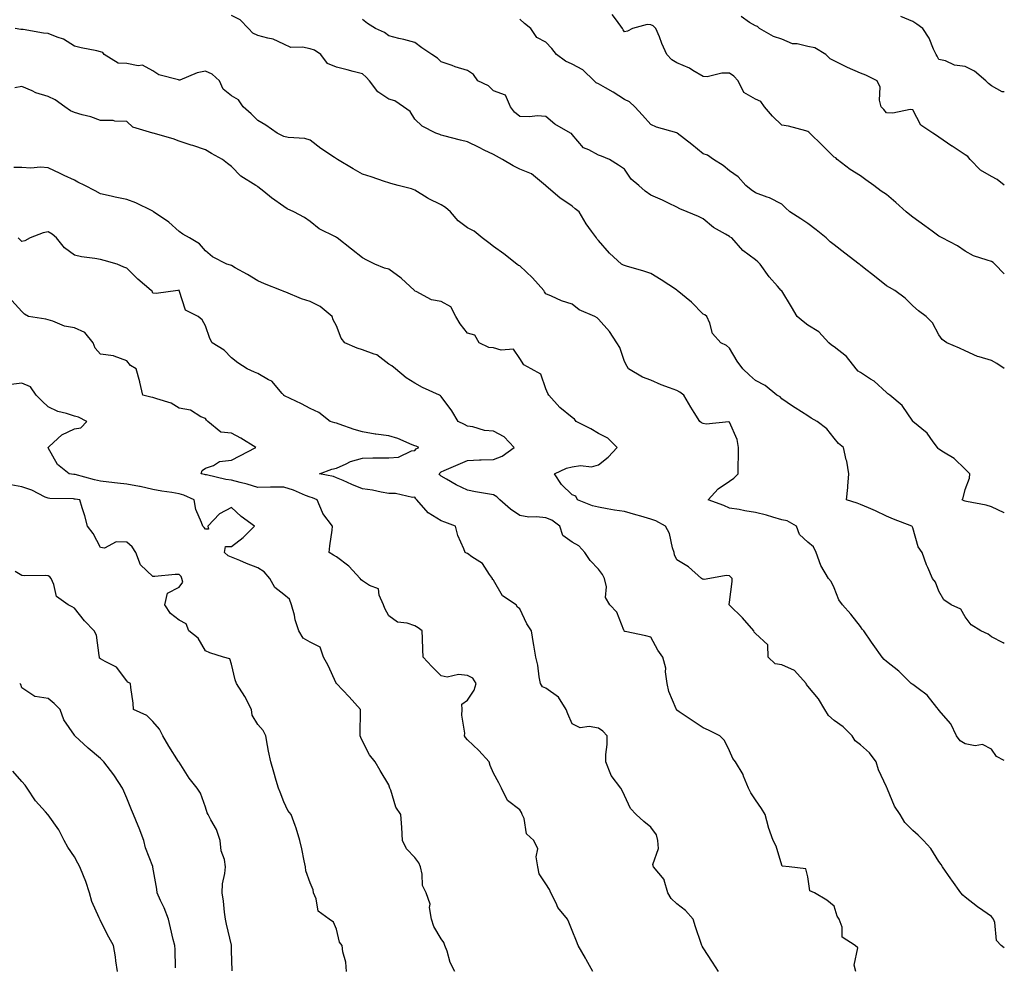
# Model space of a CAD drawing. Units: inches. Extents: x 1039763 to 1042403, y 7200218 to 7202858.
# Drawn here: x 1042027 to 1042403, y 7201364 to 7201725 of the extents above; entities that cross this region are included whole.
import ezdxf

# ---------------------------------------------------------------- set-up
doc = ezdxf.new("R2010")
doc.units = ezdxf.units.IN
doc.header["$MEASUREMENT"] = 0
doc.layers.add('Contour_10397200', color=7, linetype='Continuous', true_color=0xdc87e4)

msp = doc.modelspace()

# ---------------------------------------------------------------- linework, layer by layer
at = {"layer": 'Contour_10397200'}
for points in [[(1042403, 7201487.14, 2984), (1042402.6, 7201487.37, 2984), (1042398.05, 7201489.73, 2984), (1042396.86, 7201490.73, 2984), (1042394.07, 7201491.92, 2984), (1042390.39, 7201494.26, 2984), (1042388.05, 7201497.25, 2984), (1042386.37, 7201500.24, 2984), (1042382.72, 7201501.92, 2984), (1042379.92, 7201503.8, 2984), (1042378.05, 7201507.06, 2984), (1042376.72, 7201510.59, 2984), (1042375.61, 7201511.92, 2984), (1042373.85, 7201516.12, 2984), (1042373.34, 7201517.21, 2984), (1042371.7, 7201521.92, 2984), (1042370.14, 7201524.01, 2984), (1042368.05, 7201531.22, 2984), (1042367.87, 7201531.74, 2984), (1042367.76, 7201531.92, 2984), (1042360.71, 7201534.58, 2984), (1042358.05, 7201535.73, 2984), (1042353.85, 7201537.72, 2984), (1042351.12, 7201538.85, 2984), (1042348.05, 7201540.2, 2984), (1042346.8, 7201540.67, 2984), (1042342.74, 7201541.92, 2984), (1042343.32, 7201546.65, 2984), (1042343.25, 7201547.12, 2984), (1042343.6, 7201551.92, 2984), (1042342.87, 7201556.74, 2984), (1042342.68, 7201557.29, 2984), (1042341.68, 7201561.92, 2984), (1042339.65, 7201563.52, 2984), (1042338.05, 7201565.49, 2984), (1042335.2, 7201569.07, 2984), (1042331.57, 7201571.92, 2984), (1042329.32, 7201573.19, 2984), (1042328.05, 7201574.05, 2984), (1042323.21, 7201577.08, 2984), (1042322.21, 7201577.76, 2984), (1042318.05, 7201580.51, 2984), (1042317.39, 7201581.26, 2984), (1042316.17, 7201581.92, 2984), (1042311.78, 7201585.65, 2984), (1042308.05, 7201587.51, 2984), (1042305.71, 7201589.58, 2984), (1042303.26, 7201591.92, 2984), (1042301.06, 7201594.93, 2984), (1042298.05, 7201599.89, 2984), (1042296.94, 7201600.81, 2984), (1042294.77, 7201601.92, 2984), (1042291.59, 7201605.46, 2984), (1042290.57, 7201609.4, 2984), (1042289.44, 7201611.92, 2984), (1042288.67, 7201612.55, 2984), (1042288.05, 7201612.88, 2984), (1042283.6, 7201617.47, 2984), (1042278.13, 7201621.92, 2984), (1042278.05, 7201622, 2984), (1042277.85, 7201622.12, 2984), (1042272.05, 7201625.92, 2984), (1042268.05, 7201628.35, 2984), (1042265.35, 7201629.22, 2984), (1042258.85, 7201631.12, 2984), (1042258.05, 7201631.37, 2984), (1042257.62, 7201631.49, 2984), (1042256.84, 7201631.92, 2984), (1042252.29, 7201636.16, 2984), (1042248.05, 7201640.94, 2984), (1042247.62, 7201641.49, 2984), (1042247.29, 7201641.92, 2984), (1042245.45, 7201644.52, 2984), (1042243.42, 7201647.29, 2984), (1042240.69, 7201651.92, 2984), (1042239.2, 7201653.07, 2984), (1042238.05, 7201653.99, 2984), (1042233.32, 7201657.19, 2984), (1042229.07, 7201660.9, 2984), (1042228.05, 7201661.78, 2984), (1042227.97, 7201661.84, 2984), (1042227.89, 7201661.92, 2984), (1042222.5, 7201666.37, 2984), (1042218.05, 7201668.23, 2984), (1042215.53, 7201669.4, 2984), (1042211.51, 7201671.92, 2984), (1042209.2, 7201673.07, 2984), (1042208.05, 7201673.78, 2984), (1042204.5, 7201675.47, 2984), (1042202.52, 7201676.39, 2984), (1042198.05, 7201678.6, 2984), (1042195.37, 7201679.24, 2984), (1042189.05, 7201680.92, 2984), (1042188.05, 7201681.16, 2984), (1042187.5, 7201681.37, 2984), (1042185.96, 7201681.92, 2984), (1042180.76, 7201684.63, 2984), (1042178.05, 7201687.31, 2984), (1042176.27, 7201690.14, 2984), (1042173.69, 7201691.92, 2984), (1042170.35, 7201694.22, 2984), (1042168.05, 7201694.91, 2984), (1042163.83, 7201697.7, 2984), (1042160.67, 7201701.92, 2984), (1042159.4, 7201703.27, 2984), (1042158.05, 7201704.54, 2984), (1042154.51, 7201705.46, 2984), (1042152.19, 7201706.06, 2984), (1042148.05, 7201707.12, 2984), (1042144.61, 7201708.48, 2984), (1042142.17, 7201711.92, 2984), (1042139.71, 7201713.58, 2984), (1042138.05, 7201714.13, 2984), (1042135.18, 7201714.79, 2984), (1042130.73, 7201714.6, 2984), (1042128.05, 7201715.9, 2984), (1042123.95, 7201717.82, 2984), (1042121.86, 7201718.11, 2984), (1042118.05, 7201719.24, 2984), (1042116.19, 7201720.06, 2984), (1042114.53, 7201721.92, 2984), (1042111.29, 7201725.16, 2984), (1042108.05, 7201726.88, 2984)], [(1042403, 7201537, 2983), (1042402.93, 7201537.04, 2983), (1042398.05, 7201539.34, 2983), (1042396.04, 7201539.91, 2983), (1042388.6, 7201541.37, 2983), (1042388.05, 7201541.51, 2983), (1042387.74, 7201541.61, 2983), (1042386.96, 7201541.92, 2983), (1042387.25, 7201542.72, 2983), (1042388.05, 7201545.88, 2983), (1042389.71, 7201550.26, 2983), (1042389.81, 7201551.92, 2983), (1042388.95, 7201552.82, 2983), (1042388.05, 7201553.68, 2983), (1042383.91, 7201557.78, 2983), (1042379.81, 7201560.16, 2983), (1042378.05, 7201561.31, 2983), (1042377.72, 7201561.59, 2983), (1042377.5, 7201561.92, 2983), (1042375.84, 7201564.13, 2983), (1042373.56, 7201567.43, 2983), (1042368.13, 7201571.92, 2983), (1042368.05, 7201572, 2983), (1042364.07, 7201577.94, 2983), (1042359.32, 7201581.92, 2983), (1042358.58, 7201582.45, 2983), (1042358.05, 7201582.94, 2983), (1042353.34, 7201587.21, 2983), (1042351.92, 7201588.05, 2983), (1042348.05, 7201590.57, 2983), (1042347.25, 7201591.12, 2983), (1042346.43, 7201591.92, 2983), (1042342.82, 7201596.69, 2983), (1042338.05, 7201600.3, 2983), (1042337.09, 7201600.96, 2983), (1042335.96, 7201601.92, 2983), (1042332.23, 7201606.1, 2983), (1042328.05, 7201608.66, 2983), (1042326.17, 7201610.05, 2983), (1042323.99, 7201611.92, 2983), (1042321.74, 7201615.61, 2983), (1042318.05, 7201621.67, 2983), (1042317.97, 7201621.84, 2983), (1042317.89, 7201621.92, 2983), (1042316.43, 7201623.54, 2983), (1042313.19, 7201627.06, 2983), (1042309.87, 7201631.92, 2983), (1042308.97, 7201632.84, 2983), (1042308.05, 7201633.62, 2983), (1042303.23, 7201637.1, 2983), (1042298.95, 7201641.92, 2983), (1042298.4, 7201642.27, 2983), (1042298.05, 7201642.47, 2983), (1042296.62, 7201643.35, 2983), (1042292, 7201645.87, 2983), (1042288.05, 7201649.26, 2983), (1042286.25, 7201650.12, 2983), (1042281.92, 7201651.92, 2983), (1042279.14, 7201653.01, 2983), (1042278.05, 7201653.62, 2983), (1042274.79, 7201655.18, 2983), (1042272.48, 7201656.35, 2983), (1042268.05, 7201658.23, 2983), (1042265.92, 7201659.79, 2983), (1042263.56, 7201661.92, 2983), (1042260.53, 7201664.4, 2983), (1042258.05, 7201668.19, 2983), (1042255.78, 7201669.65, 2983), (1042252.29, 7201671.92, 2983), (1042249.24, 7201673.11, 2983), (1042248.05, 7201673.54, 2983), (1042244.42, 7201675.55, 2983), (1042242.44, 7201676.31, 2983), (1042238.05, 7201681.37, 2983), (1042237.85, 7201681.72, 2983), (1042237.46, 7201681.92, 2983), (1042231.43, 7201685.3, 2983), (1042228.05, 7201688.33, 2983), (1042224.67, 7201688.54, 2983), (1042221.84, 7201688.13, 2983), (1042218.05, 7201688.31, 2983), (1042216.1, 7201689.97, 2983), (1042214.46, 7201691.92, 2983), (1042212.6, 7201696.47, 2983), (1042208.05, 7201698.05, 2983), (1042206.08, 7201699.95, 2983), (1042202.03, 7201701.92, 2983), (1042200.45, 7201704.32, 2983), (1042198.05, 7201705.77, 2983), (1042193.42, 7201707.29, 2983), (1042192.29, 7201707.68, 2983), (1042188.05, 7201709.11, 2983), (1042186.68, 7201710.55, 2983), (1042184.46, 7201711.92, 2983), (1042180.67, 7201714.54, 2983), (1042178.05, 7201716.49, 2983), (1042173.83, 7201717.7, 2983), (1042171.9, 7201718.07, 2983), (1042168.05, 7201719.03, 2983), (1042166.41, 7201720.28, 2983), (1042162.99, 7201721.92, 2983), (1042159.91, 7201723.78, 2983), (1042158.05, 7201725.28, 2983)], [(1042403, 7201592.11, 2982), (1042400.16, 7201594.03, 2982), (1042398.05, 7201595.1, 2982), (1042393.44, 7201596.53, 2982), (1042392.76, 7201596.63, 2982), (1042388.05, 7201598.87, 2982), (1042385.96, 7201599.83, 2982), (1042381.12, 7201601.92, 2982), (1042379.26, 7201603.13, 2982), (1042378.05, 7201604.91, 2982), (1042375.61, 7201609.48, 2982), (1042373.13, 7201611.92, 2982), (1042370.24, 7201614.11, 2982), (1042368.05, 7201616, 2982), (1042365.12, 7201618.99, 2982), (1042361.25, 7201621.92, 2982), (1042359.16, 7201623.03, 2982), (1042358.05, 7201623.68, 2982), (1042353.5, 7201627.37, 2982), (1042349.55, 7201630.42, 2982), (1042348.05, 7201631.59, 2982), (1042347.85, 7201631.72, 2982), (1042347.6, 7201631.92, 2982), (1042342.19, 7201636.06, 2982), (1042338.05, 7201639.26, 2982), (1042336.59, 7201640.46, 2982), (1042335.02, 7201641.92, 2982), (1042331.19, 7201645.06, 2982), (1042328.05, 7201647.39, 2982), (1042325.39, 7201649.26, 2982), (1042321.16, 7201651.92, 2982), (1042319.48, 7201653.35, 2982), (1042318.05, 7201654.83, 2982), (1042313.42, 7201657.29, 2982), (1042312.44, 7201657.53, 2982), (1042308.05, 7201659.13, 2982), (1042306.41, 7201660.28, 2982), (1042304.3, 7201661.92, 2982), (1042301.43, 7201665.3, 2982), (1042298.05, 7201667.47, 2982), (1042295.65, 7201669.52, 2982), (1042292, 7201671.92, 2982), (1042289.69, 7201673.56, 2982), (1042288.05, 7201674.03, 2982), (1042283.71, 7201677.58, 2982), (1042278.11, 7201681.92, 2982), (1042278.09, 7201681.96, 2982), (1042278.05, 7201681.98, 2982), (1042277.97, 7201682, 2982), (1042270.3, 7201684.17, 2982), (1042268.05, 7201685.28, 2982), (1042264.92, 7201688.8, 2982), (1042261.98, 7201691.92, 2982), (1042260, 7201693.87, 2982), (1042258.05, 7201694.81, 2982), (1042253.71, 7201697.58, 2982), (1042250.75, 7201699.22, 2982), (1042248.05, 7201700.77, 2982), (1042247.27, 7201701.14, 2982), (1042246.41, 7201701.92, 2982), (1042242.15, 7201706.02, 2982), (1042238.05, 7201708.19, 2982), (1042235.53, 7201709.4, 2982), (1042232.11, 7201711.92, 2982), (1042230.32, 7201714.19, 2982), (1042228.05, 7201716.63, 2982), (1042224.57, 7201718.44, 2982), (1042222.27, 7201721.92, 2982), (1042219.89, 7201723.76, 2982), (1042218.05, 7201725.44, 2982)], [(1042403, 7201628.21, 2981), (1042399.42, 7201631.92, 2981), (1042398.71, 7201632.58, 2981), (1042398.05, 7201632.88, 2981), (1042396.47, 7201633.5, 2981), (1042391.21, 7201635.08, 2981), (1042388.05, 7201636.84, 2981), (1042385.08, 7201638.95, 2981), (1042379.22, 7201641.92, 2981), (1042378.5, 7201642.37, 2981), (1042378.05, 7201642.66, 2981), (1042375.47, 7201644.5, 2981), (1042372.64, 7201646.51, 2981), (1042368.05, 7201649.81, 2981), (1042366.9, 7201650.77, 2981), (1042365.51, 7201651.92, 2981), (1042361.62, 7201655.49, 2981), (1042358.05, 7201658.44, 2981), (1042355.94, 7201659.81, 2981), (1042353.15, 7201661.92, 2981), (1042350.18, 7201664.05, 2981), (1042348.05, 7201665.59, 2981), (1042344.12, 7201667.99, 2981), (1042339.18, 7201671.92, 2981), (1042338.66, 7201672.53, 2981), (1042338.05, 7201672.72, 2981), (1042333.42, 7201677.29, 2981), (1042328.81, 7201681.92, 2981), (1042328.42, 7201682.29, 2981), (1042328.05, 7201682.6, 2981), (1042327.23, 7201682.74, 2981), (1042320.69, 7201684.56, 2981), (1042318.05, 7201684.91, 2981), (1042314.57, 7201688.44, 2981), (1042311.47, 7201691.92, 2981), (1042310.1, 7201693.97, 2981), (1042308.05, 7201694.85, 2981), (1042303.52, 7201697.39, 2981), (1042301.41, 7201701.92, 2981), (1042299.79, 7201703.66, 2981), (1042298.05, 7201704.79, 2981), (1042295.16, 7201704.81, 2981), (1042289.57, 7201703.44, 2981), (1042288.05, 7201703.48, 2981), (1042284.12, 7201705.85, 2981), (1042282.84, 7201706.71, 2981), (1042278.05, 7201708.7, 2981), (1042276.08, 7201709.95, 2981), (1042274.24, 7201711.92, 2981), (1042272.27, 7201716.14, 2981), (1042271.33, 7201718.64, 2981), (1042269.96, 7201721.92, 2981), (1042268.97, 7201722.84, 2981), (1042268.05, 7201723.21, 2981), (1042266.64, 7201723.33, 2981), (1042261.04, 7201721.92, 2981), (1042259.12, 7201720.85, 2981), (1042258.05, 7201720.59, 2981), (1042257.52, 7201721.39, 2981), (1042257.25, 7201721.92, 2981), (1042254.96, 7201725.01, 2981), (1042253.36, 7201727.23, 2981)], [(1042403, 7201662.09, 2980), (1042400.3, 7201664.17, 2980), (1042398.05, 7201665.34, 2980), (1042393.87, 7201667.74, 2980), (1042389.98, 7201671.92, 2980), (1042389.07, 7201672.94, 2980), (1042388.05, 7201673.66, 2980), (1042383.05, 7201676.92, 2980), (1042383.01, 7201676.96, 2980), (1042378.05, 7201680.44, 2980), (1042377.11, 7201680.98, 2980), (1042375.73, 7201681.92, 2980), (1042371.1, 7201684.97, 2980), (1042368.05, 7201690.79, 2980), (1042367.05, 7201690.92, 2980), (1042360.49, 7201689.48, 2980), (1042358.05, 7201689.63, 2980), (1042357.03, 7201690.9, 2980), (1042355.98, 7201691.92, 2980), (1042355.41, 7201694.56, 2980), (1042355.65, 7201699.52, 2980), (1042354.53, 7201701.92, 2980), (1042350.16, 7201704.03, 2980), (1042348.05, 7201704.79, 2980), (1042343.11, 7201706.98, 2980), (1042342.84, 7201707.13, 2980), (1042338.05, 7201709.58, 2980), (1042336.47, 7201710.34, 2980), (1042334.91, 7201711.92, 2980), (1042330.67, 7201714.54, 2980), (1042328.05, 7201715.01, 2980), (1042323.99, 7201715.98, 2980), (1042322.19, 7201716.06, 2980), (1042318.05, 7201717.74, 2980), (1042314.94, 7201718.81, 2980), (1042309.61, 7201721.92, 2980), (1042308.75, 7201722.62, 2980), (1042308.05, 7201722.88, 2980), (1042305.78, 7201724.19, 2980), (1042302.54, 7201726.41, 2980)], [(1042403, 7201697.72, 2979), (1042402.23, 7201697.74, 2979), (1042398.05, 7201700.03, 2979), (1042396.96, 7201700.83, 2979), (1042395.9, 7201701.92, 2979), (1042391.68, 7201705.55, 2979), (1042388.05, 7201707.35, 2979), (1042383.95, 7201707.82, 2979), (1042380.51, 7201709.46, 2979), (1042378.05, 7201710.01, 2979), (1042377.37, 7201711.24, 2979), (1042376.98, 7201711.92, 2979), (1042376, 7201713.97, 2979), (1042374.36, 7201718.23, 2979), (1042371.92, 7201721.92, 2979), (1042369.61, 7201723.48, 2979), (1042368.05, 7201724.56, 2979), (1042363.54, 7201726.43, 2979)], [(1042403, 7201442.46, 2985), (1042400.08, 7201443.95, 2985), (1042398.05, 7201446.78, 2985), (1042394.67, 7201448.54, 2985), (1042391.86, 7201448.11, 2985), (1042388.05, 7201448.87, 2985), (1042386.1, 7201449.97, 2985), (1042384.71, 7201451.92, 2985), (1042382.64, 7201456.51, 2985), (1042378.05, 7201461.69, 2985), (1042377.95, 7201461.82, 2985), (1042377.91, 7201461.92, 2985), (1042377.21, 7201462.76, 2985), (1042373.52, 7201467.39, 2985), (1042370.06, 7201469.91, 2985), (1042368.05, 7201471.49, 2985), (1042367.78, 7201471.65, 2985), (1042367.39, 7201471.92, 2985), (1042362.7, 7201476.57, 2985), (1042358.05, 7201480.3, 2985), (1042357.15, 7201481.02, 2985), (1042356.37, 7201481.92, 2985), (1042352.91, 7201486.78, 2985), (1042352.37, 7201487.6, 2985), (1042349.42, 7201491.92, 2985), (1042348.77, 7201492.64, 2985), (1042348.05, 7201493.64, 2985), (1042344.44, 7201498.31, 2985), (1042341.25, 7201501.92, 2985), (1042339.87, 7201503.74, 2985), (1042338.05, 7201508.37, 2985), (1042336.86, 7201510.73, 2985), (1042335.94, 7201511.92, 2985), (1042333.03, 7201516.9, 2985), (1042333.03, 7201516.94, 2985), (1042331.25, 7201521.92, 2985), (1042330.12, 7201523.99, 2985), (1042328.05, 7201525.77, 2985), (1042324.85, 7201528.72, 2985), (1042323.69, 7201531.92, 2985), (1042320.12, 7201533.99, 2985), (1042318.05, 7201534.32, 2985), (1042314.65, 7201535.32, 2985), (1042312.29, 7201536.16, 2985), (1042308.05, 7201537.19, 2985), (1042303.91, 7201537.78, 2985), (1042301.74, 7201538.23, 2985), (1042298.05, 7201538.8, 2985), (1042295.98, 7201539.85, 2985), (1042290.02, 7201541.92, 2985), (1042293.83, 7201546.14, 2985), (1042298.05, 7201549.09, 2985), (1042299.75, 7201550.22, 2985), (1042301.47, 7201551.92, 2985), (1042301.41, 7201555.28, 2985), (1042301.6, 7201558.37, 2985), (1042301.57, 7201561.92, 2985), (1042301.08, 7201564.95, 2985), (1042298.05, 7201571.59, 2985), (1042297.87, 7201571.74, 2985), (1042289.16, 7201570.81, 2985), (1042288.05, 7201571.12, 2985), (1042287.46, 7201571.33, 2985), (1042286.78, 7201571.92, 2985), (1042284.65, 7201575.32, 2985), (1042283.4, 7201577.27, 2985), (1042280.71, 7201581.92, 2985), (1042279.2, 7201583.07, 2985), (1042278.05, 7201583.68, 2985), (1042275.2, 7201584.77, 2985), (1042272, 7201585.87, 2985), (1042268.05, 7201587.6, 2985), (1042264.87, 7201588.74, 2985), (1042259.51, 7201591.92, 2985), (1042259.03, 7201592.9, 2985), (1042258.05, 7201594.73, 2985), (1042256.29, 7201600.16, 2985), (1042255.1, 7201601.92, 2985), (1042252.35, 7201606.22, 2985), (1042248.05, 7201610.88, 2985), (1042247.56, 7201611.43, 2985), (1042246.68, 7201611.92, 2985), (1042240.67, 7201614.54, 2985), (1042238.05, 7201616.59, 2985), (1042234.03, 7201617.9, 2985), (1042230.22, 7201619.75, 2985), (1042228.05, 7201620.65, 2985), (1042227.48, 7201621.35, 2985), (1042227.23, 7201621.92, 2985), (1042222.85, 7201626.72, 2985), (1042218.05, 7201631.28, 2985), (1042217.54, 7201631.41, 2985), (1042216.98, 7201631.92, 2985), (1042212, 7201635.87, 2985), (1042208.05, 7201638.7, 2985), (1042206.19, 7201640.06, 2985), (1042203.75, 7201641.92, 2985), (1042200.61, 7201644.48, 2985), (1042198.05, 7201645.83, 2985), (1042194.55, 7201648.42, 2985), (1042191.66, 7201651.92, 2985), (1042189.69, 7201653.56, 2985), (1042188.05, 7201654.52, 2985), (1042183.11, 7201656.98, 2985), (1042182.76, 7201657.21, 2985), (1042178.05, 7201660.1, 2985), (1042176.74, 7201660.61, 2985), (1042171.6, 7201661.92, 2985), (1042168.87, 7201662.74, 2985), (1042168.05, 7201663.01, 2985), (1042166.47, 7201663.5, 2985), (1042161.39, 7201665.26, 2985), (1042158.05, 7201666.24, 2985), (1042154.4, 7201668.27, 2985), (1042148.46, 7201671.92, 2985), (1042148.21, 7201672.08, 2985), (1042148.05, 7201672.15, 2985), (1042147.33, 7201672.64, 2985), (1042142.17, 7201676.04, 2985), (1042138.05, 7201679.19, 2985), (1042136.06, 7201679.93, 2985), (1042129.69, 7201680.28, 2985), (1042128.05, 7201680.67, 2985), (1042127.21, 7201681.08, 2985), (1042125.49, 7201681.92, 2985), (1042121.12, 7201684.99, 2985), (1042118.05, 7201686.71, 2985), (1042115.47, 7201689.34, 2985), (1042112.52, 7201691.92, 2985), (1042110.71, 7201694.58, 2985), (1042108.05, 7201696.16, 2985), (1042104.79, 7201698.66, 2985), (1042103.46, 7201701.92, 2985), (1042100.61, 7201704.48, 2985), (1042098.05, 7201705.57, 2985), (1042094.98, 7201704.99, 2985), (1042088.28, 7201702.15, 2985), (1042088.05, 7201702.1, 2985), (1042087.76, 7201702.21, 2985), (1042080.3, 7201704.17, 2985), (1042078.05, 7201705.69, 2985), (1042073.99, 7201707.86, 2985), (1042072.37, 7201707.6, 2985), (1042068.05, 7201708.5, 2985), (1042064.81, 7201708.68, 2985), (1042059.44, 7201711.92, 2985), (1042058.89, 7201712.76, 2985), (1042058.05, 7201712.99, 2985), (1042056.64, 7201713.33, 2985), (1042050.59, 7201714.46, 2985), (1042048.05, 7201715.16, 2985), (1042043.95, 7201717.82, 2985), (1042041.45, 7201718.52, 2985), (1042038.05, 7201719.91, 2985), (1042036.25, 7201720.12, 2985), (1042028.54, 7201721.43, 2985), (1042028.05, 7201721.49, 2985), (1042027.66, 7201721.53, 2985), (1042025.51, 7201721.92, 2985)], [(1042403, 7201370.93, 2986), (1042401.78, 7201371.92, 2986), (1042399.96, 7201373.83, 2986), (1042399.38, 7201380.59, 2986), (1042398.89, 7201381.92, 2986), (1042398.52, 7201382.39, 2986), (1042398.05, 7201382.88, 2986), (1042394.75, 7201385.22, 2986), (1042392.74, 7201386.61, 2986), (1042388.05, 7201390.28, 2986), (1042387.19, 7201391.06, 2986), (1042386.39, 7201391.92, 2986), (1042382.97, 7201396.84, 2986), (1042382.6, 7201397.37, 2986), (1042379.42, 7201401.92, 2986), (1042378.89, 7201402.76, 2986), (1042378.05, 7201403.97, 2986), (1042374.96, 7201408.83, 2986), (1042372.13, 7201411.92, 2986), (1042370.08, 7201413.95, 2986), (1042368.05, 7201415.75, 2986), (1042364.98, 7201418.85, 2986), (1042363.21, 7201421.92, 2986), (1042361.12, 7201424.99, 2986), (1042358.4, 7201431.57, 2986), (1042358.23, 7201431.92, 2986), (1042358.19, 7201432.06, 2986), (1042358.05, 7201432.45, 2986), (1042355.04, 7201438.91, 2986), (1042354.03, 7201441.92, 2986), (1042351.51, 7201445.38, 2986), (1042348.05, 7201448.4, 2986), (1042346.12, 7201449.99, 2986), (1042344.94, 7201451.92, 2986), (1042341.43, 7201455.3, 2986), (1042338.05, 7201457.7, 2986), (1042335.84, 7201459.71, 2986), (1042334.55, 7201461.92, 2986), (1042332.13, 7201466, 2986), (1042328.05, 7201470.85, 2986), (1042327.56, 7201471.43, 2986), (1042327.42, 7201471.92, 2986), (1042322.91, 7201476.78, 2986), (1042318.05, 7201479.05, 2986), (1042315.51, 7201479.38, 2986), (1042312.89, 7201481.92, 2986), (1042312.78, 7201486.65, 2986), (1042308.05, 7201490.9, 2986), (1042307.56, 7201491.43, 2986), (1042307.39, 7201491.92, 2986), (1042303.03, 7201496.9, 2986), (1042298.05, 7201501.76, 2986), (1042297.99, 7201501.86, 2986), (1042297.99, 7201501.92, 2986), (1042297.93, 7201502.04, 2986), (1042298.05, 7201502.92, 2986), (1042299.16, 7201510.81, 2986), (1042299.12, 7201511.92, 2986), (1042298.64, 7201512.51, 2986), (1042298.05, 7201512.96, 2986), (1042296.88, 7201513.09, 2986), (1042290.57, 7201511.92, 2986), (1042288.4, 7201511.57, 2986), (1042288.05, 7201511.72, 2986), (1042287.85, 7201511.72, 2986), (1042287.39, 7201511.92, 2986), (1042282.46, 7201516.33, 2986), (1042278.05, 7201519.07, 2986), (1042277.09, 7201520.96, 2986), (1042276.94, 7201521.92, 2986), (1042276.33, 7201523.64, 2986), (1042275.24, 7201529.11, 2986), (1042273.69, 7201531.92, 2986), (1042270.02, 7201533.89, 2986), (1042268.05, 7201534.6, 2986), (1042264.3, 7201535.67, 2986), (1042262.37, 7201536.24, 2986), (1042258.05, 7201537.45, 2986), (1042254.16, 7201538.03, 2986), (1042251.39, 7201538.58, 2986), (1042248.05, 7201539.13, 2986), (1042245.86, 7201539.73, 2986), (1042240.1, 7201541.92, 2986), (1042239.51, 7201543.38, 2986), (1042238.05, 7201543.87, 2986), (1042233.93, 7201547.8, 2986), (1042231.37, 7201551.92, 2986), (1042235.92, 7201554.05, 2986), (1042238.05, 7201554.6, 2986), (1042241.21, 7201555.08, 2986), (1042245.43, 7201554.54, 2986), (1042248.05, 7201555.32, 2986), (1042251.74, 7201558.23, 2986), (1042255.2, 7201561.92, 2986), (1042251.64, 7201565.51, 2986), (1042248.05, 7201567.31, 2986), (1042245.16, 7201569.03, 2986), (1042239.57, 7201571.92, 2986), (1042238.89, 7201572.76, 2986), (1042238.05, 7201573.4, 2986), (1042233.34, 7201577.21, 2986), (1042229.09, 7201581.92, 2986), (1042228.73, 7201582.6, 2986), (1042228.05, 7201584.32, 2986), (1042226.04, 7201589.91, 2986), (1042222.41, 7201591.92, 2986), (1042219.63, 7201593.5, 2986), (1042218.05, 7201595.94, 2986), (1042215.61, 7201599.48, 2986), (1042210.92, 7201599.05, 2986), (1042208.05, 7201600.01, 2986), (1042206.25, 7201600.12, 2986), (1042202.58, 7201601.92, 2986), (1042200.88, 7201604.75, 2986), (1042198.05, 7201605.63, 2986), (1042195.32, 7201609.19, 2986), (1042193.64, 7201611.92, 2986), (1042191.78, 7201615.65, 2986), (1042188.05, 7201617.72, 2986), (1042184.38, 7201618.25, 2986), (1042178.5, 7201621.47, 2986), (1042178.05, 7201621.61, 2986), (1042177.93, 7201621.8, 2986), (1042177.82, 7201621.92, 2986), (1042172.74, 7201626.61, 2986), (1042168.05, 7201629.97, 2986), (1042166.45, 7201630.32, 2986), (1042162.68, 7201631.92, 2986), (1042159.63, 7201633.5, 2986), (1042158.05, 7201634.32, 2986), (1042153.79, 7201637.66, 2986), (1042148.34, 7201641.92, 2986), (1042148.17, 7201642.04, 2986), (1042148.05, 7201642.08, 2986), (1042147.68, 7201642.29, 2986), (1042141.47, 7201645.34, 2986), (1042138.05, 7201648.19, 2986), (1042135.84, 7201649.71, 2986), (1042131.84, 7201651.92, 2986), (1042129.22, 7201653.09, 2986), (1042128.05, 7201653.89, 2986), (1042123.34, 7201657.21, 2986), (1042120.32, 7201659.65, 2986), (1042118.05, 7201661.45, 2986), (1042117.78, 7201661.65, 2986), (1042117.33, 7201661.92, 2986), (1042111.64, 7201665.51, 2986), (1042108.05, 7201669.17, 2986), (1042106.51, 7201670.38, 2986), (1042104.63, 7201671.92, 2986), (1042100.34, 7201674.21, 2986), (1042098.05, 7201675.55, 2986), (1042093.3, 7201677.17, 2986), (1042092.58, 7201677.39, 2986), (1042088.05, 7201678.85, 2986), (1042085.82, 7201679.69, 2986), (1042078.07, 7201681.9, 2986), (1042078.03, 7201681.9, 2986), (1042077.99, 7201681.92, 2986), (1042070.37, 7201684.24, 2986), (1042068.05, 7201686.3, 2986), (1042063.48, 7201686.49, 2986), (1042062.82, 7201686.69, 2986), (1042058.05, 7201686.8, 2986), (1042054.3, 7201688.17, 2986), (1042051.02, 7201688.95, 2986), (1042048.05, 7201689.85, 2986), (1042046.57, 7201690.44, 2986), (1042044.42, 7201691.92, 2986), (1042040.73, 7201694.6, 2986), (1042038.05, 7201695.94, 2986), (1042033.38, 7201697.25, 2986), (1042031.96, 7201698.01, 2986), (1042028.05, 7201699.67, 2986), (1042025.35, 7201699.22, 2986)], [(1042346.27, 7201361.92, 2987), (1042345.65, 7201364.32, 2987), (1042347.13, 7201371, 2987), (1042346.02, 7201371.92, 2987), (1042341.12, 7201374.99, 2987), (1042341.12, 7201378.85, 2987), (1042339.96, 7201381.92, 2987), (1042339.22, 7201383.09, 2987), (1042338.05, 7201386.92, 2987), (1042335.32, 7201389.19, 2987), (1042330.49, 7201391.92, 2987), (1042328.81, 7201392.68, 2987), (1042328.05, 7201398.13, 2987), (1042327.29, 7201401.16, 2987), (1042320.86, 7201401.92, 2987), (1042318.25, 7201402.12, 2987), (1042318.05, 7201402.58, 2987), (1042315.86, 7201409.73, 2987), (1042314.83, 7201411.92, 2987), (1042312.99, 7201416.86, 2987), (1042312.97, 7201417, 2987), (1042311.66, 7201421.92, 2987), (1042310.3, 7201424.17, 2987), (1042308.05, 7201427.41, 2987), (1042306.27, 7201430.14, 2987), (1042305.32, 7201431.92, 2987), (1042303.5, 7201436.47, 2987), (1042303.3, 7201437.17, 2987), (1042300.43, 7201441.92, 2987), (1042299.38, 7201443.25, 2987), (1042298.05, 7201446.14, 2987), (1042296.23, 7201450.1, 2987), (1042294.46, 7201451.92, 2987), (1042290.14, 7201454.01, 2987), (1042288.05, 7201454.97, 2987), (1042283.89, 7201457.76, 2987), (1042278.95, 7201461.02, 2987), (1042278.05, 7201461.63, 2987), (1042277.91, 7201461.78, 2987), (1042277.84, 7201461.92, 2987), (1042277.78, 7201462.19, 2987), (1042274.89, 7201468.76, 2987), (1042274.36, 7201471.92, 2987), (1042273.69, 7201476.28, 2987), (1042273.83, 7201477.7, 2987), (1042272.7, 7201481.92, 2987), (1042270.69, 7201484.56, 2987), (1042268.05, 7201489.58, 2987), (1042266.19, 7201490.06, 2987), (1042258.32, 7201491.65, 2987), (1042258.05, 7201491.71, 2987), (1042257.97, 7201491.84, 2987), (1042257.93, 7201491.92, 2987), (1042257.8, 7201492.17, 2987), (1042255.16, 7201499.03, 2987), (1042252.37, 7201501.92, 2987), (1042250.8, 7201504.67, 2987), (1042251.17, 7201508.8, 2987), (1042250.45, 7201511.92, 2987), (1042249.65, 7201513.52, 2987), (1042248.05, 7201515.55, 2987), (1042244.91, 7201518.78, 2987), (1042242.95, 7201521.92, 2987), (1042240.55, 7201524.42, 2987), (1042238.05, 7201525.75, 2987), (1042234.51, 7201528.38, 2987), (1042233.36, 7201531.92, 2987), (1042230.34, 7201534.21, 2987), (1042228.05, 7201535.08, 2987), (1042224.46, 7201535.51, 2987), (1042221.49, 7201535.36, 2987), (1042218.05, 7201535.94, 2987), (1042214.48, 7201538.35, 2987), (1042210.39, 7201541.92, 2987), (1042209.26, 7201543.13, 2987), (1042208.05, 7201543.81, 2987), (1042205.69, 7201544.28, 2987), (1042201.16, 7201545.03, 2987), (1042198.05, 7201545.71, 2987), (1042193.83, 7201547.7, 2987), (1042190.1, 7201549.87, 2987), (1042188.05, 7201550.98, 2987), (1042187.6, 7201551.47, 2987), (1042187.29, 7201551.92, 2987), (1042187.64, 7201552.33, 2987), (1042188.05, 7201552.6, 2987), (1042189.26, 7201553.13, 2987), (1042194.5, 7201555.47, 2987), (1042198.05, 7201557, 2987), (1042202.72, 7201557.25, 2987), (1042203.32, 7201557.19, 2987), (1042208.05, 7201557.39, 2987), (1042211.29, 7201558.68, 2987), (1042215.88, 7201561.92, 2987), (1042212.11, 7201565.98, 2987), (1042208.05, 7201568.13, 2987), (1042204.53, 7201568.4, 2987), (1042200.18, 7201569.79, 2987), (1042198.05, 7201570.05, 2987), (1042196.9, 7201570.77, 2987), (1042194.51, 7201571.92, 2987), (1042192.07, 7201575.94, 2987), (1042188.05, 7201581.35, 2987), (1042187.78, 7201581.65, 2987), (1042187.42, 7201581.92, 2987), (1042180.92, 7201584.79, 2987), (1042178.05, 7201586.55, 2987), (1042174.63, 7201588.5, 2987), (1042170.57, 7201591.92, 2987), (1042169.18, 7201593.05, 2987), (1042168.05, 7201593.72, 2987), (1042163.44, 7201597.31, 2987), (1042162.46, 7201597.51, 2987), (1042158.05, 7201599.26, 2987), (1042156.04, 7201599.91, 2987), (1042151.23, 7201601.92, 2987), (1042149.85, 7201603.72, 2987), (1042148.05, 7201608.37, 2987), (1042146.78, 7201610.65, 2987), (1042146.47, 7201611.92, 2987), (1042141.9, 7201615.77, 2987), (1042138.05, 7201617.6, 2987), (1042134.79, 7201618.66, 2987), (1042128.71, 7201621.26, 2987), (1042128.05, 7201621.51, 2987), (1042127.74, 7201621.61, 2987), (1042127.05, 7201621.92, 2987), (1042120.57, 7201624.44, 2987), (1042118.05, 7201625.51, 2987), (1042114.07, 7201627.94, 2987), (1042109.4, 7201630.57, 2987), (1042108.05, 7201631.35, 2987), (1042107.64, 7201631.51, 2987), (1042106.23, 7201631.92, 2987), (1042100.8, 7201634.67, 2987), (1042098.05, 7201637.02, 2987), (1042095.75, 7201639.62, 2987), (1042092.01, 7201641.92, 2987), (1042089.5, 7201643.37, 2987), (1042088.05, 7201644.42, 2987), (1042084.05, 7201647.92, 2987), (1042078.3, 7201651.92, 2987), (1042078.15, 7201652.02, 2987), (1042078.05, 7201652.08, 2987), (1042077.76, 7201652.21, 2987), (1042071.51, 7201655.38, 2987), (1042068.05, 7201656.61, 2987), (1042063.64, 7201657.51, 2987), (1042062.05, 7201657.92, 2987), (1042058.05, 7201658.81, 2987), (1042056, 7201659.87, 2987), (1042052.03, 7201661.92, 2987), (1042049.4, 7201663.27, 2987), (1042048.05, 7201663.93, 2987), (1042044.16, 7201665.81, 2987), (1042042.66, 7201666.53, 2987), (1042038.05, 7201668.66, 2987), (1042035.1, 7201668.97, 2987), (1042031.41, 7201668.56, 2987), (1042028.05, 7201668.8, 2987), (1042024.94, 7201668.81, 2987)], [(1042293.97, 7201361.92, 2988), (1042291.6, 7201365.47, 2988), (1042288.05, 7201370.92, 2988), (1042287.7, 7201371.57, 2988), (1042287.54, 7201371.92, 2988), (1042287.29, 7201372.68, 2988), (1042285.16, 7201379.03, 2988), (1042284.26, 7201381.92, 2988), (1042281.33, 7201385.2, 2988), (1042278.05, 7201387.8, 2988), (1042275.88, 7201389.75, 2988), (1042274.51, 7201391.92, 2988), (1042273.17, 7201396.8, 2988), (1042273.21, 7201397.08, 2988), (1042269.14, 7201401.92, 2988), (1042268.89, 7201402.76, 2988), (1042271.02, 7201408.95, 2988), (1042270.71, 7201411.92, 2988), (1042270.18, 7201414.05, 2988), (1042268.05, 7201417.04, 2988), (1042265.37, 7201419.24, 2988), (1042262.48, 7201421.92, 2988), (1042260.28, 7201424.15, 2988), (1042258.05, 7201429.11, 2988), (1042257.15, 7201431.02, 2988), (1042256.57, 7201431.92, 2988), (1042252.89, 7201436.76, 2988), (1042252.82, 7201437.15, 2988), (1042250.94, 7201441.92, 2988), (1042250.94, 7201444.81, 2988), (1042251.41, 7201448.56, 2988), (1042251.39, 7201451.92, 2988), (1042249.81, 7201453.68, 2988), (1042248.05, 7201454.77, 2988), (1042244.5, 7201455.47, 2988), (1042241.08, 7201454.95, 2988), (1042238.05, 7201456.47, 2988), (1042236.41, 7201460.28, 2988), (1042235.8, 7201461.92, 2988), (1042232.82, 7201466.69, 2988), (1042228.05, 7201470.03, 2988), (1042226.74, 7201470.61, 2988), (1042226, 7201471.92, 2988), (1042225.51, 7201474.46, 2988), (1042224.92, 7201478.8, 2988), (1042224.22, 7201481.92, 2988), (1042223.46, 7201486.51, 2988), (1042223.32, 7201487.19, 2988), (1042222.56, 7201491.92, 2988), (1042220.71, 7201494.58, 2988), (1042218.05, 7201500.4, 2988), (1042217.19, 7201501.06, 2988), (1042216.66, 7201501.92, 2988), (1042211.51, 7201505.38, 2988), (1042208.05, 7201511.24, 2988), (1042207.7, 7201511.57, 2988), (1042207.62, 7201511.92, 2988), (1042206.45, 7201513.52, 2988), (1042203.83, 7201517.7, 2988), (1042199.77, 7201520.2, 2988), (1042198.05, 7201521.45, 2988), (1042197.72, 7201521.59, 2988), (1042197.19, 7201521.92, 2988), (1042196.72, 7201523.25, 2988), (1042194.42, 7201528.29, 2988), (1042193.48, 7201531.92, 2988), (1042189.51, 7201533.38, 2988), (1042188.05, 7201533.97, 2988), (1042183.07, 7201536.94, 2988), (1042178.81, 7201541.92, 2988), (1042178.44, 7201542.31, 2988), (1042178.05, 7201542.92, 2988), (1042177.11, 7201542.86, 2988), (1042170.57, 7201544.44, 2988), (1042168.05, 7201544.32, 2988), (1042165.14, 7201544.83, 2988), (1042161.8, 7201545.67, 2988), (1042158.05, 7201546.2, 2988), (1042153.97, 7201547.84, 2988), (1042150.67, 7201549.3, 2988), (1042148.05, 7201550.42, 2988), (1042146.96, 7201550.83, 2988), (1042141.64, 7201551.92, 2988), (1042146.33, 7201553.64, 2988), (1042148.05, 7201554.07, 2988), (1042151.8, 7201555.67, 2988), (1042153.42, 7201556.55, 2988), (1042158.05, 7201557.92, 2988), (1042161.98, 7201557.99, 2988), (1042164.09, 7201557.96, 2988), (1042168.05, 7201558.01, 2988), (1042171.72, 7201558.25, 2988), (1042176.76, 7201560.63, 2988), (1042178.05, 7201560.81, 2988), (1042178.54, 7201561.43, 2988), (1042179.5, 7201561.92, 2988), (1042178.54, 7201562.41, 2988), (1042178.05, 7201562.6, 2988), (1042176.96, 7201563.01, 2988), (1042171.51, 7201565.38, 2988), (1042168.05, 7201566.43, 2988), (1042163.15, 7201567.02, 2988), (1042162.89, 7201567.08, 2988), (1042158.05, 7201567.88, 2988), (1042154.89, 7201568.76, 2988), (1042149.07, 7201570.9, 2988), (1042148.05, 7201571.24, 2988), (1042147.48, 7201571.35, 2988), (1042145.71, 7201571.92, 2988), (1042141.37, 7201575.24, 2988), (1042138.05, 7201576.84, 2988), (1042134.79, 7201578.66, 2988), (1042128.26, 7201581.71, 2988), (1042128.05, 7201581.82, 2988), (1042128.01, 7201581.88, 2988), (1042127.97, 7201581.92, 2988), (1042127.41, 7201582.56, 2988), (1042123.42, 7201587.29, 2988), (1042122.15, 7201587.82, 2988), (1042118.05, 7201590.14, 2988), (1042116.76, 7201590.63, 2988), (1042114.05, 7201591.92, 2988), (1042110.43, 7201594.3, 2988), (1042108.05, 7201596.12, 2988), (1042105.18, 7201599.05, 2988), (1042100.69, 7201601.92, 2988), (1042099.71, 7201603.58, 2988), (1042098.05, 7201608.38, 2988), (1042096.84, 7201610.71, 2988), (1042095.32, 7201611.92, 2988), (1042090.43, 7201614.3, 2988), (1042088.11, 7201621.86, 2988), (1042088.07, 7201621.92, 2988), (1042088.07, 7201621.94, 2988), (1042088.03, 7201621.94, 2988), (1042087.52, 7201621.92, 2988), (1042079.26, 7201620.71, 2988), (1042078.05, 7201620.85, 2988), (1042077.76, 7201621.63, 2988), (1042077.42, 7201621.92, 2988), (1042072.33, 7201626.2, 2988), (1042068.05, 7201630.36, 2988), (1042066.9, 7201630.77, 2988), (1042064.44, 7201631.92, 2988), (1042059.42, 7201633.29, 2988), (1042058.05, 7201633.66, 2988), (1042055.86, 7201634.11, 2988), (1042050.8, 7201634.67, 2988), (1042048.05, 7201635.4, 2988), (1042044.26, 7201638.13, 2988), (1042041.25, 7201641.92, 2988), (1042039.53, 7201643.4, 2988), (1042038.05, 7201644.24, 2988), (1042036.16, 7201643.81, 2988), (1042031.17, 7201641.92, 2988), (1042029.18, 7201640.79, 2988), (1042028.05, 7201640.61, 2988), (1042027.37, 7201641.24, 2988), (1042026.62, 7201641.92, 2988)], [(1042245.92, 7201361.92, 2989), (1042243.4, 7201366.57, 2989), (1042243.15, 7201367.02, 2989), (1042240.3, 7201371.92, 2989), (1042239.65, 7201373.52, 2989), (1042238.05, 7201377.55, 2989), (1042236.84, 7201380.71, 2989), (1042236.27, 7201381.92, 2989), (1042232.54, 7201386.41, 2989), (1042231.92, 7201388.05, 2989), (1042229.96, 7201391.92, 2989), (1042229.36, 7201393.23, 2989), (1042228.05, 7201395.38, 2989), (1042225.41, 7201399.28, 2989), (1042224.94, 7201401.92, 2989), (1042224.26, 7201405.71, 2989), (1042224.91, 7201408.78, 2989), (1042223.36, 7201411.92, 2989), (1042220.63, 7201414.5, 2989), (1042219.67, 7201420.3, 2989), (1042218.99, 7201421.92, 2989), (1042218.73, 7201422.6, 2989), (1042218.05, 7201423.62, 2989), (1042213.34, 7201427.21, 2989), (1042211.08, 7201431.92, 2989), (1042210.04, 7201433.91, 2989), (1042208.05, 7201437.7, 2989), (1042206.74, 7201440.61, 2989), (1042206.33, 7201441.92, 2989), (1042202.46, 7201446.33, 2989), (1042198.05, 7201450.4, 2989), (1042197.33, 7201451.2, 2989), (1042196.96, 7201451.92, 2989), (1042197.05, 7201452.92, 2989), (1042195.96, 7201459.83, 2989), (1042196.1, 7201461.92, 2989), (1042195.96, 7201464.01, 2989), (1042198.05, 7201465.55, 2989), (1042200.61, 7201469.36, 2989), (1042201.41, 7201471.92, 2989), (1042200.08, 7201473.95, 2989), (1042198.05, 7201474.91, 2989), (1042194.71, 7201475.26, 2989), (1042190.35, 7201474.22, 2989), (1042188.05, 7201474.79, 2989), (1042184.53, 7201478.4, 2989), (1042181.12, 7201481.92, 2989), (1042181.02, 7201484.89, 2989), (1042180.96, 7201489.01, 2989), (1042180.86, 7201491.92, 2989), (1042179.28, 7201493.15, 2989), (1042178.05, 7201493.93, 2989), (1042175.04, 7201494.93, 2989), (1042171.35, 7201495.22, 2989), (1042168.05, 7201497.72, 2989), (1042166.59, 7201500.46, 2989), (1042166.08, 7201501.92, 2989), (1042164.38, 7201505.59, 2989), (1042164.16, 7201508.03, 2989), (1042160.73, 7201509.24, 2989), (1042158.05, 7201511, 2989), (1042157.5, 7201511.37, 2989), (1042157.11, 7201511.92, 2989), (1042152.82, 7201516.69, 2989), (1042148.05, 7201520.18, 2989), (1042147.01, 7201520.88, 2989), (1042145.32, 7201521.92, 2989), (1042145.55, 7201524.42, 2989), (1042146.47, 7201530.34, 2989), (1042146.62, 7201531.92, 2989), (1042142.89, 7201536.76, 2989), (1042142.8, 7201537.17, 2989), (1042140.78, 7201541.92, 2989), (1042138.89, 7201542.76, 2989), (1042138.05, 7201542.99, 2989), (1042136.31, 7201543.66, 2989), (1042131.74, 7201545.61, 2989), (1042128.05, 7201546.84, 2989), (1042123.21, 7201546.76, 2989), (1042122.87, 7201546.74, 2989), (1042118.05, 7201546.67, 2989), (1042114.03, 7201547.9, 2989), (1042111.39, 7201548.58, 2989), (1042108.05, 7201549.52, 2989), (1042105.8, 7201549.67, 2989), (1042098.5, 7201551.47, 2989), (1042098.05, 7201551.51, 2989), (1042097.76, 7201551.63, 2989), (1042096.47, 7201551.92, 2989), (1042096.8, 7201553.17, 2989), (1042098.05, 7201553.99, 2989), (1042101.17, 7201555.05, 2989), (1042103.38, 7201556.59, 2989), (1042108.05, 7201557.06, 2989), (1042111.23, 7201558.74, 2989), (1042117.35, 7201561.92, 2989), (1042111.64, 7201565.51, 2989), (1042108.05, 7201567.35, 2989), (1042103.95, 7201567.82, 2989), (1042099.01, 7201571.92, 2989), (1042098.54, 7201572.41, 2989), (1042098.05, 7201572.96, 2989), (1042096.33, 7201573.64, 2989), (1042092.33, 7201576.2, 2989), (1042088.05, 7201576.92, 2989), (1042084.98, 7201578.85, 2989), (1042079.5, 7201580.47, 2989), (1042078.05, 7201581.08, 2989), (1042077.25, 7201581.12, 2989), (1042074.2, 7201581.92, 2989), (1042073.09, 7201586.88, 2989), (1042073.07, 7201586.94, 2989), (1042071.62, 7201591.92, 2989), (1042069.42, 7201593.29, 2989), (1042068.05, 7201595.06, 2989), (1042063.23, 7201596.74, 2989), (1042063.01, 7201596.88, 2989), (1042058.05, 7201597.62, 2989), (1042055.96, 7201599.83, 2989), (1042055.24, 7201601.92, 2989), (1042052.01, 7201605.88, 2989), (1042048.05, 7201607.55, 2989), (1042044.32, 7201608.19, 2989), (1042039.83, 7201610.14, 2989), (1042038.05, 7201610.63, 2989), (1042037.11, 7201610.98, 2989), (1042030.55, 7201611.92, 2989), (1042029.01, 7201612.88, 2989), (1042028.05, 7201613.83, 2989), (1042024.2, 7201618.07, 2989)], [(1042193.32, 7201361.92, 2990), (1042191.45, 7201365.32, 2990), (1042190.32, 7201369.65, 2990), (1042189.46, 7201371.92, 2990), (1042189.1, 7201372.97, 2990), (1042188.05, 7201374.44, 2990), (1042185.22, 7201379.09, 2990), (1042184.34, 7201381.92, 2990), (1042183.6, 7201386.37, 2990), (1042183.79, 7201387.66, 2990), (1042182.31, 7201391.92, 2990), (1042180.92, 7201394.79, 2990), (1042180.82, 7201399.15, 2990), (1042180.12, 7201401.92, 2990), (1042179.57, 7201403.44, 2990), (1042178.05, 7201405.46, 2990), (1042174.87, 7201408.74, 2990), (1042173.34, 7201411.92, 2990), (1042173.03, 7201416.9, 2990), (1042173.01, 7201416.96, 2990), (1042172.62, 7201421.92, 2990), (1042170.8, 7201424.67, 2990), (1042168.87, 7201431.1, 2990), (1042168.52, 7201431.92, 2990), (1042168.38, 7201432.25, 2990), (1042168.05, 7201433.17, 2990), (1042164.73, 7201438.6, 2990), (1042162.8, 7201441.92, 2990), (1042160.71, 7201444.58, 2990), (1042158.05, 7201449.85, 2990), (1042157.35, 7201451.22, 2990), (1042157.15, 7201451.92, 2990), (1042157.19, 7201452.78, 2990), (1042157.27, 7201461.14, 2990), (1042157.31, 7201461.92, 2990), (1042152.93, 7201466.8, 2990), (1042148.05, 7201471.84, 2990), (1042148.01, 7201471.88, 2990), (1042148.01, 7201471.92, 2990), (1042147.97, 7201472, 2990), (1042144.89, 7201478.76, 2990), (1042143.09, 7201481.92, 2990), (1042141.84, 7201485.71, 2990), (1042138.05, 7201487.58, 2990), (1042135.35, 7201489.22, 2990), (1042133.77, 7201491.92, 2990), (1042132.27, 7201496.14, 2990), (1042132.01, 7201497.96, 2990), (1042130.98, 7201501.92, 2990), (1042130.12, 7201503.99, 2990), (1042128.05, 7201505.85, 2990), (1042124.57, 7201508.44, 2990), (1042122.62, 7201511.92, 2990), (1042120.55, 7201514.42, 2990), (1042118.05, 7201515.98, 2990), (1042113.73, 7201517.6, 2990), (1042111.16, 7201518.81, 2990), (1042108.05, 7201520.14, 2990), (1042106.7, 7201520.57, 2990), (1042105.41, 7201521.92, 2990), (1042105.78, 7201524.19, 2990), (1042108.05, 7201524.21, 2990), (1042112.44, 7201527.53, 2990), (1042116.86, 7201531.92, 2990), (1042111.7, 7201535.57, 2990), (1042108.05, 7201539.09, 2990), (1042103.4, 7201536.57, 2990), (1042099.05, 7201531.92, 2990), (1042099.24, 7201530.73, 2990), (1042098.05, 7201530.73, 2990), (1042097.54, 7201531.41, 2990), (1042097.03, 7201531.92, 2990), (1042096.62, 7201533.35, 2990), (1042094.36, 7201538.23, 2990), (1042093.71, 7201541.92, 2990), (1042089.87, 7201543.74, 2990), (1042088.05, 7201544.3, 2990), (1042085.2, 7201544.77, 2990), (1042081.43, 7201545.3, 2990), (1042078.05, 7201545.9, 2990), (1042073.15, 7201547.02, 2990), (1042072.93, 7201547.04, 2990), (1042068.05, 7201547.97, 2990), (1042064.51, 7201548.38, 2990), (1042061.21, 7201548.76, 2990), (1042058.05, 7201549.11, 2990), (1042055.71, 7201549.58, 2990), (1042048.4, 7201551.57, 2990), (1042048.05, 7201551.65, 2990), (1042047.8, 7201551.67, 2990), (1042046.1, 7201551.92, 2990), (1042041.55, 7201555.42, 2990), (1042038.05, 7201561.84, 2990), (1042038.03, 7201561.9, 2990), (1042038.03, 7201561.92, 2990), (1042038.03, 7201561.94, 2990), (1042038.05, 7201561.96, 2990), (1042038.44, 7201562.31, 2990), (1042043.23, 7201566.74, 2990), (1042048.05, 7201569.05, 2990), (1042050.49, 7201569.48, 2990), (1042052.76, 7201571.92, 2990), (1042049.61, 7201573.48, 2990), (1042048.05, 7201573.93, 2990), (1042045, 7201574.97, 2990), (1042041.78, 7201575.65, 2990), (1042038.05, 7201577.49, 2990), (1042035.8, 7201579.67, 2990), (1042033.52, 7201581.92, 2990), (1042031.25, 7201585.12, 2990), (1042028.05, 7201586.43, 2990), (1042023.97, 7201586, 2990)], [(1042151.96, 7201361.92, 2991), (1042151.68, 7201365.55, 2991), (1042150.51, 7201369.46, 2991), (1042150.22, 7201371.92, 2991), (1042149.28, 7201373.15, 2991), (1042148.05, 7201378.05, 2991), (1042146.92, 7201380.79, 2991), (1042145.26, 7201381.92, 2991), (1042141.1, 7201384.97, 2991), (1042140.35, 7201389.62, 2991), (1042139.34, 7201391.92, 2991), (1042139.22, 7201393.09, 2991), (1042138.05, 7201395.73, 2991), (1042136.43, 7201400.3, 2991), (1042136.25, 7201401.92, 2991), (1042135.73, 7201404.24, 2991), (1042134.89, 7201408.76, 2991), (1042134.1, 7201411.92, 2991), (1042132.76, 7201416.63, 2991), (1042132.29, 7201417.68, 2991), (1042130.75, 7201421.92, 2991), (1042129.53, 7201423.4, 2991), (1042128.05, 7201426.71, 2991), (1042126.55, 7201430.42, 2991), (1042125.98, 7201431.92, 2991), (1042125.12, 7201434.85, 2991), (1042124.2, 7201438.07, 2991), (1042123.03, 7201441.92, 2991), (1042122.15, 7201446.02, 2991), (1042121.82, 7201448.15, 2991), (1042121.1, 7201451.92, 2991), (1042120.06, 7201453.93, 2991), (1042118.05, 7201456.26, 2991), (1042115.96, 7201459.83, 2991), (1042115.61, 7201461.92, 2991), (1042113.07, 7201466.9, 2991), (1042113.05, 7201466.92, 2991), (1042109.89, 7201471.92, 2991), (1042109.42, 7201473.29, 2991), (1042108.05, 7201479.3, 2991), (1042107.41, 7201481.28, 2991), (1042105.02, 7201481.92, 2991), (1042099.73, 7201483.6, 2991), (1042098.05, 7201484.36, 2991), (1042095.3, 7201489.17, 2991), (1042091.74, 7201491.92, 2991), (1042090.78, 7201494.65, 2991), (1042088.05, 7201496.02, 2991), (1042084.71, 7201498.58, 2991), (1042082.62, 7201501.92, 2991), (1042083.64, 7201506.33, 2991), (1042088.05, 7201508.62, 2991), (1042089.4, 7201510.57, 2991), (1042089.12, 7201511.92, 2991), (1042088.81, 7201512.68, 2991), (1042088.05, 7201513.44, 2991), (1042086.47, 7201513.5, 2991), (1042078.81, 7201512.68, 2991), (1042078.05, 7201512.72, 2991), (1042073.23, 7201517.1, 2991), (1042071.51, 7201521.92, 2991), (1042070.12, 7201523.99, 2991), (1042068.05, 7201525.79, 2991), (1042064.03, 7201525.94, 2991), (1042059.59, 7201523.46, 2991), (1042058.05, 7201523.74, 2991), (1042055.18, 7201529.05, 2991), (1042053.03, 7201531.92, 2991), (1042051.98, 7201535.85, 2991), (1042051.04, 7201538.93, 2991), (1042050.18, 7201541.92, 2991), (1042048.34, 7201542.21, 2991), (1042048.05, 7201542.27, 2991), (1042047.66, 7201542.31, 2991), (1042038.64, 7201542.51, 2991), (1042038.05, 7201542.55, 2991), (1042036.94, 7201543.03, 2991), (1042031.76, 7201545.63, 2991), (1042028.05, 7201546.9, 2991), (1042023.83, 7201547.7, 2991)], [(1042108.28, 7201362.15, 2992), (1042108.05, 7201369.97, 2992), (1042108.01, 7201371.88, 2992), (1042107.99, 7201371.92, 2992), (1042107.99, 7201371.98, 2992), (1042106.14, 7201380.01, 2992), (1042105.75, 7201381.92, 2992), (1042105.34, 7201384.63, 2992), (1042104.92, 7201388.8, 2992), (1042104.4, 7201391.92, 2992), (1042104.63, 7201395.34, 2992), (1042105.51, 7201399.38, 2992), (1042105.75, 7201401.92, 2992), (1042105.34, 7201404.63, 2992), (1042104.1, 7201407.97, 2992), (1042103.75, 7201411.92, 2992), (1042102.29, 7201416.16, 2992), (1042100.08, 7201419.89, 2992), (1042099.07, 7201421.92, 2992), (1042098.69, 7201422.56, 2992), (1042098.05, 7201424.63, 2992), (1042096.14, 7201430.01, 2992), (1042094.89, 7201431.92, 2992), (1042091.82, 7201435.69, 2992), (1042088.05, 7201441.8, 2992), (1042088.01, 7201441.88, 2992), (1042087.97, 7201441.92, 2992), (1042087.84, 7201442.13, 2992), (1042084.1, 7201447.97, 2992), (1042081.84, 7201451.92, 2992), (1042080.53, 7201454.4, 2992), (1042078.05, 7201457.35, 2992), (1042075.76, 7201459.63, 2992), (1042070.65, 7201461.92, 2992), (1042070.45, 7201464.32, 2992), (1042069.63, 7201470.34, 2992), (1042069.5, 7201471.92, 2992), (1042068.48, 7201472.35, 2992), (1042068.05, 7201472.84, 2992), (1042064.18, 7201478.05, 2992), (1042059.75, 7201480.22, 2992), (1042058.05, 7201481.28, 2992), (1042057.68, 7201481.55, 2992), (1042057.64, 7201481.92, 2992), (1042057.46, 7201482.51, 2992), (1042056.45, 7201490.32, 2992), (1042055.61, 7201491.92, 2992), (1042051.94, 7201495.81, 2992), (1042048.05, 7201500.65, 2992), (1042047.25, 7201501.12, 2992), (1042045.65, 7201501.92, 2992), (1042041.23, 7201505.1, 2992), (1042040.26, 7201509.71, 2992), (1042039.22, 7201511.92, 2992), (1042038.69, 7201512.56, 2992), (1042038.05, 7201512.97, 2992), (1042036.9, 7201513.07, 2992), (1042029.14, 7201513.01, 2992), (1042028.05, 7201513.11, 2992), (1042025.39, 7201514.58, 2992)], [(1042086.6, 7201363.37, 2993), (1042086.53, 7201370.4, 2993), (1042086.37, 7201371.92, 2993), (1042085.82, 7201374.15, 2993), (1042084.71, 7201378.58, 2993), (1042083.93, 7201381.92, 2993), (1042082.35, 7201386.22, 2993), (1042080.98, 7201388.99, 2993), (1042079.69, 7201391.92, 2993), (1042079.48, 7201393.35, 2993), (1042078.05, 7201401.72, 2993), (1042078.01, 7201401.88, 2993), (1042078.01, 7201401.92, 2993), (1042077.99, 7201401.98, 2993), (1042075.22, 7201409.09, 2993), (1042074.61, 7201411.92, 2993), (1042072.82, 7201416.69, 2993), (1042072.44, 7201417.53, 2993), (1042070.59, 7201421.92, 2993), (1042069.83, 7201423.7, 2993), (1042068.05, 7201428.09, 2993), (1042066.96, 7201430.83, 2993), (1042066.43, 7201431.92, 2993), (1042063.36, 7201436.61, 2993), (1042063.13, 7201437, 2993), (1042059.26, 7201441.92, 2993), (1042058.67, 7201442.55, 2993), (1042058.05, 7201443.25, 2993), (1042053.34, 7201447.21, 2993), (1042048.28, 7201451.92, 2993), (1042048.15, 7201452.02, 2993), (1042048.05, 7201452.13, 2993), (1042044.07, 7201457.94, 2993), (1042042.62, 7201461.92, 2993), (1042040.35, 7201464.22, 2993), (1042038.05, 7201466.1, 2993), (1042033.09, 7201466.88, 2993), (1042032.97, 7201466.84, 2993), (1042028.05, 7201470.18, 2993), (1042027.6, 7201471.47, 2993), (1042027.17, 7201471.92, 2993)], [(1042064.53, 7201361.92, 2994), (1042063.91, 7201366.06, 2994), (1042063.71, 7201367.58, 2994), (1042062.99, 7201371.92, 2994), (1042061.14, 7201375.01, 2994), (1042058.05, 7201381.26, 2994), (1042057.84, 7201381.71, 2994), (1042057.72, 7201381.92, 2994), (1042057.5, 7201382.47, 2994), (1042054.75, 7201388.62, 2994), (1042053.81, 7201391.92, 2994), (1042052.48, 7201396.35, 2994), (1042051.47, 7201398.5, 2994), (1042050.12, 7201401.92, 2994), (1042049.42, 7201403.29, 2994), (1042048.05, 7201405.67, 2994), (1042045.53, 7201409.4, 2994), (1042044.12, 7201411.92, 2994), (1042042.11, 7201415.98, 2994), (1042038.05, 7201421.76, 2994), (1042037.97, 7201421.84, 2994), (1042037.93, 7201421.92, 2994), (1042037.07, 7201422.9, 2994), (1042033.26, 7201427.13, 2994), (1042030.08, 7201431.92, 2994), (1042029.22, 7201433.09, 2994), (1042028.05, 7201434.48, 2994), (1042024.55, 7201438.42, 2994)]]:
    msp.add_polyline3d(points, dxfattribs=at)

doc.saveas('drawing.dxf')
